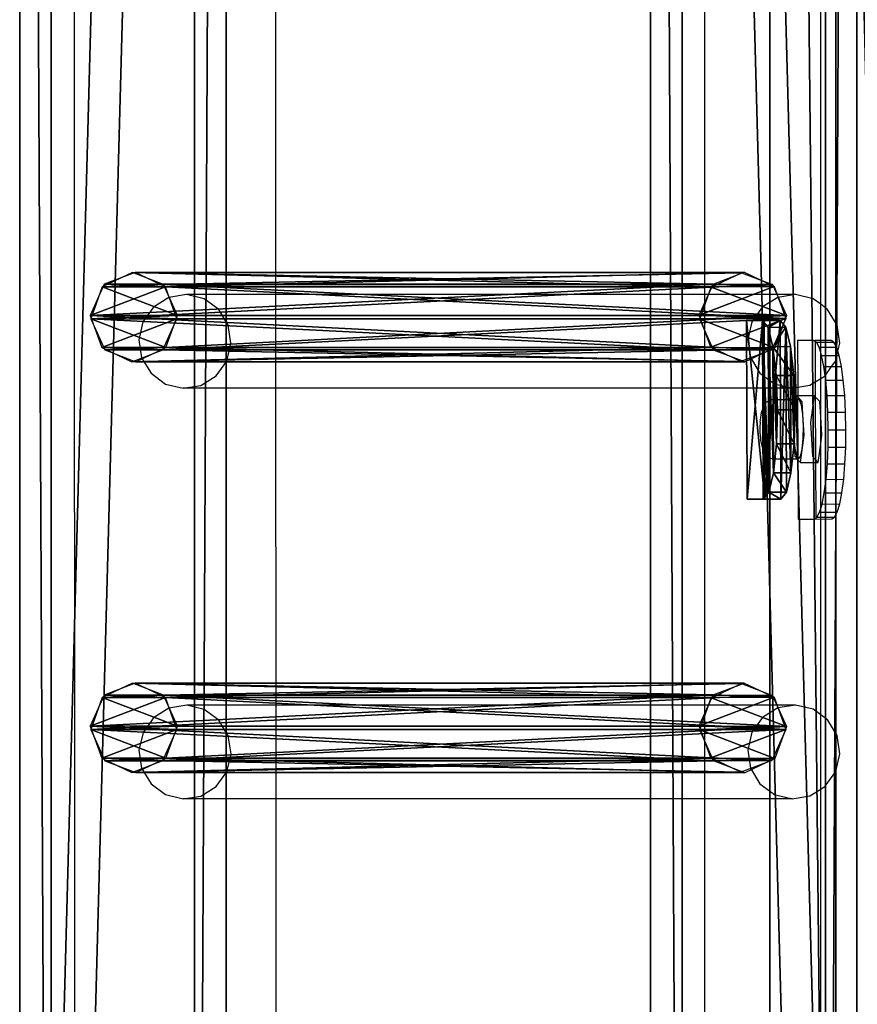
# Model space of a CAD drawing. Units: centimetres. Extents: x -1033 to 1033, y -462 to 460.
# Drawn here: x -1029 to -1010, y -114 to -92 of the extents above; entities that cross this region are included whole.
import ezdxf

# ---------------------------------------------------------------- set-up
doc = ezdxf.new("R2010")
doc.units = ezdxf.units.CM
doc.header["$LTSCALE"] = 2.54
doc.layers.get('0').update_dxf_attribs({"true_color": 0xff5454})
doc.layers.add('VP-EQ', color=7, linetype='Continuous', true_color=0x8a3492, plot=False)

# ---------------------------------------------------------------- blocks, each defined once
blk = doc.blocks.new('Grupuj_32')
at = {"color": 28, "true_color": 0x301b02}
mesh = blk.add_polyface(dxfattribs=at)
corners = [(144.2, 5.037, 0.26), (0, 3.56), (0, 5.037, 0.26), (144.2, 3.56, 0)]
mesh.append_faces([[corners[k] for k in face] for face in [(0, 1, 2), (1, 0, 3)]], dxfattribs={"vtx0": -1, "color": 28})
at = {"color": 0}
mesh = blk.add_polyface(dxfattribs=at)
corners = [(0, 1.477, 20.449), (144.2, 5.037, 0.26), (0, 5.037, 0.26), (144.2, 1.477, 20.449)]
mesh.append_faces([[corners[k] for k in face] for face in [(0, 1, 2), (1, 0, 3)]], dxfattribs={"vtx0": -1, "color": 0})
mesh = blk.add_polyface(dxfattribs=at)
corners = [(144.2, 3.56, 0), (0, 0, 20.189), (0, 3.56), (144.2, 0, 20.189)]
mesh.append_faces([[corners[k] for k in face] for face in [(0, 1, 2), (1, 0, 3)]], dxfattribs={"vtx0": -1, "color": 0})
blk = doc.blocks.new('Komponent_6')
at = {"color": 9, "true_color": 0xcac7c7}
blk.add_blockref('Grupuj_32', (0, 0), dxfattribs=at)
blk = doc.blocks.new('Grupuj_27')
at = {"color": 0}
mesh = blk.add_polyface(dxfattribs=at)
corners = [(0.265, 13.946, 0.055), (0.32, 15.317, 0.296), (0, 14.642, 0.177), (0.96, 13.635), (1.038, 15.574, 0.341), (1.678, 13.892, 0.045), (1.733, 15.263, 0.286), (1.998, 14.567, 0.164)]
mesh.append_faces([[corners[k] for k in face] for face in [(0, 1, 2), (6, 5, 7)]], dxfattribs={"vtx0": -1, "color": 0})
mesh.append_faces([[corners[k] for k in face] for face in [(1, 3, 4), (4, 5, 6)]], dxfattribs={"vtx0": -1, "vtx1": -1, "color": 0})
mesh.append_faces([[corners[k] for k in face] for face in [(1, 0, 3), (4, 3, 5)]], dxfattribs={"vtx0": -1, "vtx2": -1, "color": 0})
mesh = blk.add_polyface(dxfattribs=at)
corners = [(0.324, 1.681, 77.8), (1.038, 15.574, 0.341), (0.32, 15.317, 0.296), (1.042, 1.938, 77.845)]
mesh.append_faces([[corners[k] for k in face] for face in [(0, 1, 2), (1, 0, 3)]], dxfattribs={"vtx0": -1, "color": 0})
mesh = blk.add_polyface(dxfattribs=at)
corners = [(1.038, 15.574, 0.341), (1.737, 1.628, 77.79), (1.733, 15.263, 0.286), (1.042, 1.938, 77.845)]
mesh.append_faces([[corners[k] for k in face] for face in [(0, 1, 2), (1, 0, 3)]], dxfattribs={"vtx0": -1, "color": 0})
mesh = blk.add_polyface(dxfattribs=at)
corners = [(0.324, 1.681, 77.8), (0, 14.642, 0.177), (0.004, 1.007, 77.681), (0.32, 15.317, 0.296)]
mesh.append_faces([[corners[k] for k in face] for face in [(0, 1, 2), (1, 0, 3)]], dxfattribs={"vtx0": -1, "color": 0})
mesh = blk.add_polyface(dxfattribs=at)
corners = [(1.998, 14.567, 0.164), (1.737, 1.628, 77.79), (2.002, 0.931, 77.668), (1.733, 15.263, 0.286)]
mesh.append_faces([[corners[k] for k in face] for face in [(0, 1, 2), (1, 0, 3)]], dxfattribs={"vtx0": -1, "color": 0})
mesh = blk.add_polyface(dxfattribs=at)
corners = [(0.004, 1.007, 77.681), (0.265, 13.946, 0.055), (0.269, 0.311, 77.558), (0, 14.642, 0.177)]
mesh.append_faces([[corners[k] for k in face] for face in [(0, 1, 2), (1, 0, 3)]], dxfattribs={"vtx0": -1, "color": 0})
mesh = blk.add_polyface(dxfattribs=at)
corners = [(1.678, 13.892, 0.045), (2.002, 0.931, 77.668), (1.682, 0.257, 77.549), (1.998, 14.567, 0.164)]
mesh.append_faces([[corners[k] for k in face] for face in [(0, 1, 2), (1, 0, 3)]], dxfattribs={"vtx0": -1, "color": 0})
mesh = blk.add_polyface(dxfattribs=at)
corners = [(0.964, 0, 77.504), (0.265, 13.946, 0.055), (0.96, 13.635), (0.269, 0.311, 77.558)]
mesh.append_faces([[corners[k] for k in face] for face in [(0, 1, 2), (1, 0, 3)]], dxfattribs={"vtx0": -1, "color": 0})
mesh = blk.add_polyface(dxfattribs=at)
corners = [(1.678, 13.892, 0.045), (0.964, 0, 77.504), (0.96, 13.635), (1.682, 0.257, 77.549)]
mesh.append_faces([[corners[k] for k in face] for face in [(0, 1, 2), (1, 0, 3)]], dxfattribs={"vtx0": -1, "color": 0})
mesh = blk.add_polyface(dxfattribs=at)
corners = [(0.324, 1.681, 77.8), (0.269, 0.311, 77.558), (0.004, 1.007, 77.681), (0.964, 0, 77.504), (1.042, 1.938, 77.845), (1.682, 0.257, 77.549), (1.737, 1.628, 77.79), (2.002, 0.931, 77.668)]
mesh.append_faces([[corners[k] for k in face] for face in [(0, 1, 2), (5, 6, 7)]], dxfattribs={"vtx0": -1, "color": 0})
mesh.append_faces([[corners[k] for k in face] for face in [(1, 0, 3), (3, 4, 5)]], dxfattribs={"vtx0": -1, "vtx1": -1, "color": 0})
mesh.append_faces([[corners[k] for k in face] for face in [(3, 0, 4), (5, 4, 6)]], dxfattribs={"vtx0": -1, "vtx2": -1, "color": 0})
blk = doc.blocks.new('Komponent_14')
at = {"color": 9, "true_color": 0xc8c8c8}
blk.add_blockref('Grupuj_27', (0, 0), dxfattribs=at)
blk = doc.blocks.new('Grupuj_40')
at = {"color": 0}
mesh = blk.add_polyface(dxfattribs=at)
corners = [(0, 3.914, 4.652), (145.188, 4.62, 0.698), (0, 4.62, 0.698), (145.188, 3.914, 4.652)]
mesh.append_faces([[corners[k] for k in face] for face in [(0, 1, 2), (1, 0, 3)]], dxfattribs={"vtx0": -1, "color": 0})
mesh = blk.add_polyface(dxfattribs=at)
corners = [(145.188, 4.62, 0.698), (0, 0.705), (0, 4.62, 0.698), (145.188, 0.705)]
mesh.append_faces([[corners[k] for k in face] for face in [(0, 1, 2), (1, 0, 3)]], dxfattribs={"vtx0": -1, "color": 0})
mesh = blk.add_polyface(dxfattribs=at)
corners = [(0, 0, 3.954), (145.188, 3.914, 4.652), (0, 3.914, 4.652), (145.188, 0, 3.954)]
mesh.append_faces([[corners[k] for k in face] for face in [(0, 1, 2), (1, 0, 3)]], dxfattribs={"vtx0": -1, "color": 0})
mesh = blk.add_polyface(dxfattribs=at)
corners = [(145.188, 0, 3.954), (0, 0.705), (145.188, 0.705), (0, 0, 3.954)]
mesh.append_faces([[corners[k] for k in face] for face in [(0, 1, 2), (1, 0, 3)]], dxfattribs={"vtx0": -1, "color": 0})
blk = doc.blocks.new('Komponent_13')
at = {"color": 0}
for p in [(42.141, 1.593, -76.818), (51.341, 1.593, -76.818)]:
    blk.add_blockref('Komponent_14', p, dxfattribs=at)
at = {"color": 9, "true_color": 0xc8c8c8}
blk.add_blockref('Grupuj_40', (0, 0), dxfattribs=at)
blk = doc.blocks.new('Grupuj_49')
at = {"color": 0}
mesh = blk.add_polyface(dxfattribs=at)
corners = [(0, 1.071, 0.065), (4, 0.727, 2.238), (3.999, 1.085, 0.065), (0.001, 0.713, 2.238), (0.154, 0.589, 2.993), (3.848, 0.602, 2.993), (0.588, 0.485, 3.633), (3.415, 0.495, 3.633), (1.237, 0.417, 4.061), (2.767, 0.422, 4.061), (2.002, 0.395, 4.211)]
mesh.append_faces([[corners[k] for k in face] for face in [(0, 1, 2), (9, 8, 10)]], dxfattribs={"vtx0": -1, "color": 0})
mesh.append_faces([[corners[k] for k in face] for face in [(1, 4, 5), (5, 6, 7), (7, 8, 9)]], dxfattribs={"vtx0": -1, "vtx1": -1, "color": 0})
mesh.append_faces([[corners[k] for k in face] for face in [(1, 0, 3), (1, 3, 4), (5, 4, 6), (7, 6, 8)]], dxfattribs={"vtx0": -1, "vtx2": -1, "color": 0})
mesh = blk.add_polyface(dxfattribs=at)
corners = [(3.999, 1.085, 0.065), (0.001, 0.676), (0, 1.071, 0.065), (4, 0.69)]
mesh.append_faces([[corners[k] for k in face] for face in [(0, 1, 2), (1, 0, 3)]], dxfattribs={"vtx0": -1, "color": 0})
mesh = blk.add_polyface(dxfattribs=at)
corners = [(0.001, 0.713, 2.238), (0.001, 0.676), (0.003, 0.318, 2.173), (0, 1.071, 0.065)]
mesh.append_faces([[corners[k] for k in face] for face in [(0, 1, 2), (1, 0, 3)]], dxfattribs={"vtx0": -1, "color": 0})
mesh = blk.add_polyface(dxfattribs=at)
corners = [(4, 0.69), (4, 0.727, 2.238), (4.001, 0.332, 2.173), (3.999, 1.085, 0.065)]
mesh.append_faces([[corners[k] for k in face] for face in [(0, 1, 2), (1, 0, 3)]], dxfattribs={"vtx0": -1, "color": 0})
mesh = blk.add_polyface(dxfattribs=at)
corners = [(0.154, 0.589, 2.993), (0.003, 0.318, 2.173), (0.155, 0.194, 2.928), (0.001, 0.713, 2.238)]
mesh.append_faces([[corners[k] for k in face] for face in [(0, 1, 2), (1, 0, 3)]], dxfattribs={"vtx0": -1, "color": 0})
mesh = blk.add_polyface(dxfattribs=at)
corners = [(4.001, 0.332, 2.173), (0.001, 0.676), (4, 0.69), (0.003, 0.318, 2.173), (3.85, 0.207, 2.928), (0.155, 0.194, 2.928), (0.589, 0.09, 3.568), (3.417, 0.1, 3.568), (1.238, 0.022, 3.996), (2.768, 0.027, 3.996), (2.003, 0, 4.146)]
mesh.append_faces([[corners[k] for k in face] for face in [(0, 1, 2), (8, 9, 10)]], dxfattribs={"vtx0": -1, "color": 0})
mesh.append_faces([[corners[k] for k in face] for face in [(1, 0, 3), (3, 4, 5), (5, 4, 6), (6, 7, 8)]], dxfattribs={"vtx0": -1, "vtx1": -1, "color": 0})
mesh.append_faces([[corners[k] for k in face] for face in [(3, 0, 4), (6, 4, 7), (8, 7, 9)]], dxfattribs={"vtx0": -1, "vtx2": -1, "color": 0})
mesh = blk.add_polyface(dxfattribs=at)
corners = [(4.001, 0.332, 2.173), (3.848, 0.602, 2.993), (3.85, 0.207, 2.928), (4, 0.727, 2.238)]
mesh.append_faces([[corners[k] for k in face] for face in [(0, 1, 2), (1, 0, 3)]], dxfattribs={"vtx0": -1, "color": 0})
mesh = blk.add_polyface(dxfattribs=at)
corners = [(0.588, 0.485, 3.633), (0.155, 0.194, 2.928), (0.589, 0.09, 3.568), (0.154, 0.589, 2.993)]
mesh.append_faces([[corners[k] for k in face] for face in [(0, 1, 2), (1, 0, 3)]], dxfattribs={"vtx0": -1, "color": 0})
mesh = blk.add_polyface(dxfattribs=at)
corners = [(0.589, 0.09, 3.568), (1.237, 0.417, 4.061), (0.588, 0.485, 3.633), (1.238, 0.022, 3.996)]
mesh.append_faces([[corners[k] for k in face] for face in [(0, 1, 2), (1, 0, 3)]], dxfattribs={"vtx0": -1, "color": 0})
mesh = blk.add_polyface(dxfattribs=at)
corners = [(2.768, 0.027, 3.996), (3.415, 0.495, 3.633), (2.767, 0.422, 4.061), (3.417, 0.1, 3.568)]
mesh.append_faces([[corners[k] for k in face] for face in [(0, 1, 2), (1, 0, 3)]], dxfattribs={"vtx0": -1, "color": 0})
mesh = blk.add_polyface(dxfattribs=at)
corners = [(3.85, 0.207, 2.928), (3.415, 0.495, 3.633), (3.417, 0.1, 3.568), (3.848, 0.602, 2.993)]
mesh.append_faces([[corners[k] for k in face] for face in [(0, 1, 2), (1, 0, 3)]], dxfattribs={"vtx0": -1, "color": 0})
mesh = blk.add_polyface(dxfattribs=at)
corners = [(1.238, 0.022, 3.996), (2.002, 0.395, 4.211), (1.237, 0.417, 4.061), (2.003, 0, 4.146)]
mesh.append_faces([[corners[k] for k in face] for face in [(0, 1, 2), (1, 0, 3)]], dxfattribs={"vtx0": -1, "color": 0})
mesh = blk.add_polyface(dxfattribs=at)
corners = [(2.003, 0, 4.146), (2.767, 0.422, 4.061), (2.002, 0.395, 4.211), (2.768, 0.027, 3.996)]
mesh.append_faces([[corners[k] for k in face] for face in [(0, 1, 2), (1, 0, 3)]], dxfattribs={"vtx0": -1, "color": 0})
blk = doc.blocks.new('Komponent_10')
at = {"color": 9, "true_color": 0xc8c8c8}
blk.add_blockref('Grupuj_49', (0, 0), dxfattribs=at)
blk = doc.blocks.new('Grupuj_109')
at = {"color": 0, "extrusion": (0, 0, -1), "rotation": 180}
blk.add_blockref('Komponent_13', (-8.408, 228.358, -10.575), dxfattribs=at)
at = {"color": 0}
for name, p in [('Komponent_13', (8.415, 209.611, 86.178)), ('Komponent_10', (56.677, 210.997, 90.518)), ('Komponent_6', (8.9, 206.525, 91.216))]:
    blk.add_blockref(name, p, dxfattribs=at)
blk = doc.blocks.new('Grupuj_29')
at = {"color": 0, "rotation": 90.00000000000001}
blk.add_blockref('Grupuj_109', (231.644, 302.236, 2.735), dxfattribs=at)
blk = doc.blocks.new('2404C')
at = {"layer": 'VP-EQ', "color": 0}
for p, q in [((16205.354, -1008.606), (16205.307, -863.414)), ((16222.047, -955.524), (16222.047, -948.468)), ((16209.85, -955.306), (16209.848, -948.689)), ((16219.452, -955.304), (16219.452, -948.686)), ((16207.451, -955.371), (16207.108, -955.586)), ((16207.849, -955.307), (16207.451, -955.371)), ((16209.85, -955.306), (16207.849, -955.307)), ((16208.242, -955.402), (16207.849, -955.307)), ((16208.568, -955.643), (16208.242, -955.402)), ((16219.452, -955.304), (16209.85, -955.306)), ((16209.85, -957.405), (16209.85, -955.306)), ((16221.485, -955.303), (16219.452, -955.304)), ((16219.452, -957.402), (16219.452, -955.304)), ((16221.087, -955.368), (16220.743, -955.582)), ((16221.485, -955.303), (16221.087, -955.368)), ((16221.877, -955.398), (16221.485, -955.303)), ((16222.047, -955.524), (16221.877, -955.398)), ((16207.108, -955.586), (16206.871, -955.917)), ((16208.779, -955.992), (16208.568, -955.643)), ((16220.743, -955.582), (16220.506, -955.914)), ((16222.203, -955.639), (16222.047, -955.524)), ((16222.047, -956.332), (16222.047, -955.524)), ((16222.414, -955.988), (16222.203, -955.639)), ((16206.871, -955.917), (16206.777, -956.316)), ((16208.842, -956.396), (16208.779, -955.992)), ((16220.506, -955.914), (16220.412, -956.312)), ((16222.477, -956.393), (16222.414, -955.988)), ((16206.777, -956.316), (16206.84, -956.72)), ((16220.412, -956.312), (16220.475, -956.717)), ((16221.886, -956.334), (16221.528, -956.334)), ((16221.528, -956.334), (16221.532, -957.381)), ((16221.886, -956.334), (16221.923, -956.332)), ((16221.923, -956.356), (16221.886, -956.334)), ((16222.047, -956.332), (16221.923, -956.332)), ((16221.923, -956.332), (16221.923, -956.356)), ((16222.281, -956.332), (16222.047, -956.332)), ((16222.047, -956.372), (16222.047, -956.332)), ((16222.344, -956.371), (16222.281, -956.332)), ((16208.748, -956.795), (16208.842, -956.396)), ((16221.95, -956.372), (16221.923, -956.356)), ((16221.923, -956.356), (16221.926, -957.26)), ((16222.011, -956.486), (16221.95, -956.372)), ((16221.95, -956.372), (16222.047, -956.372)), ((16222.047, -956.604), (16222.011, -956.486)), ((16222.011, -956.486), (16222.047, -956.486)), ((16222.047, -956.372), (16222.344, -956.371)), ((16222.047, -956.486), (16222.047, -956.372)), ((16222.047, -956.486), (16222.406, -956.484)), ((16222.047, -956.604), (16222.047, -956.486)), ((16222.406, -956.484), (16222.344, -956.371)), ((16222.434, -956.576), (16222.406, -956.484)), ((16222.434, -956.576), (16222.477, -956.393)), ((16206.84, -956.72), (16207.051, -957.069)), ((16220.475, -956.717), (16220.686, -957.066)), ((16222.068, -956.671), (16222.047, -956.604)), ((16222.047, -957.184), (16222.047, -956.604)), ((16222.068, -956.671), (16222.412, -956.669)), ((16222.118, -956.919), (16222.068, -956.671)), ((16222.383, -956.791), (16222.412, -956.669)), ((16222.412, -956.669), (16222.434, -956.576)), ((16222.412, -956.669), (16222.463, -956.669)), ((16222.463, -956.669), (16222.434, -956.576)), ((16222.513, -956.918), (16222.463, -956.669)), ((16208.511, -957.126), (16208.748, -956.795)), ((16222.146, -957.123), (16222.118, -956.919)), ((16222.118, -956.919), (16222.292, -956.919)), ((16222.146, -957.123), (16222.292, -956.919)), ((16222.292, -956.919), (16222.383, -956.791)), ((16222.292, -956.919), (16222.513, -956.918)), ((16222.554, -957.221), (16222.513, -956.918)), ((16207.051, -957.069), (16207.377, -957.31)), ((16208.167, -957.341), (16208.511, -957.126)), ((16220.686, -957.066), (16221.012, -957.306)), ((16221.926, -957.26), (16222.047, -957.184)), ((16222.047, -957.184), (16222.146, -957.123)), ((16222.047, -958.045), (16222.047, -957.184)), ((16222.159, -957.222), (16222.146, -957.123)), ((16222.159, -957.222), (16222.554, -957.221)), ((16222.191, -957.568), (16222.159, -957.222)), ((16222.585, -957.567), (16222.554, -957.221)), ((16207.377, -957.31), (16207.769, -957.405)), ((16207.769, -957.405), (16208.167, -957.341)), ((16209.85, -957.405), (16207.769, -957.405)), ((16219.452, -957.402), (16209.85, -957.405)), ((16209.853, -964.504), (16209.85, -957.405)), ((16221.404, -957.401), (16219.452, -957.402)), ((16219.452, -964.502), (16219.452, -957.402)), ((16221.012, -957.306), (16221.404, -957.401)), ((16221.404, -957.401), (16221.532, -957.381)), ((16221.532, -957.381), (16221.803, -957.337)), ((16221.532, -957.381), (16221.532, -957.564)), ((16221.803, -957.337), (16221.926, -957.26)), ((16221.926, -957.26), (16221.927, -957.595)), ((16220.828, -957.719), (16220.936, -957.659)), ((16220.936, -957.659), (16221.491, -957.657)), ((16221.491, -957.657), (16221.421, -958.175)), ((16221.528, -957.657), (16221.487, -957.765)), ((16221.503, -957.564), (16221.491, -957.657)), ((16221.491, -957.657), (16221.528, -957.657)), ((16221.533, -957.596), (16221.503, -957.564)), ((16221.503, -957.564), (16221.532, -957.564)), ((16221.533, -957.596), (16221.528, -957.657)), ((16221.528, -957.657), (16221.537, -958.962)), ((16221.574, -957.663), (16221.528, -957.657)), ((16221.532, -957.564), (16221.898, -957.563)), ((16221.532, -957.564), (16221.533, -957.596)), ((16221.632, -957.705), (16221.533, -957.596)), ((16221.615, -957.781), (16221.574, -957.663)), ((16221.898, -957.563), (16221.816, -958.174)), ((16221.927, -957.595), (16221.898, -957.563)), ((16222.026, -957.704), (16221.927, -957.595)), ((16221.927, -957.595), (16221.932, -959.003)), ((16222.191, -957.568), (16222.585, -957.567)), ((16222.21, -957.943), (16222.191, -957.568)), ((16222.605, -957.942), (16222.585, -957.567)), ((16220.756, -957.843), (16220.727, -957.921)), ((16220.756, -957.843), (16220.828, -957.719)), ((16221.487, -957.765), (16221.457, -957.968)), ((16221.645, -957.991), (16221.615, -957.781)), ((16221.645, -957.991), (16221.632, -957.705)), ((16222.047, -958.045), (16222.026, -957.704)), ((16220.696, -958.118), (16220.713, -958.002)), ((16220.713, -958.002), (16220.727, -957.921)), ((16221.457, -957.968), (16221.443, -958.23)), ((16221.659, -958.257), (16221.645, -957.991)), ((16221.678, -958.458), (16221.645, -957.991)), ((16222.073, -958.457), (16222.047, -958.045)), ((16222.047, -958.647), (16222.047, -958.045)), ((16222.21, -957.943), (16222.605, -957.942)), ((16222.218, -958.334), (16222.21, -957.943)), ((16222.613, -958.332), (16222.605, -957.942)), ((16220.692, -958.163), (16220.686, -958.279)), ((16220.686, -958.279), (16220.688, -958.402)), ((16220.692, -958.163), (16220.696, -958.118)), ((16221.421, -958.175), (16221.468, -958.928)), ((16221.443, -958.23), (16221.448, -958.507)), ((16221.654, -958.533), (16221.659, -958.257)), ((16221.816, -958.174), (16221.863, -958.926)), ((16220.688, -958.402), (16220.698, -958.51)), ((16220.698, -958.51), (16220.703, -958.566)), ((16221.448, -958.507), (16221.47, -958.751)), ((16221.596, -959.069), (16221.678, -958.458)), ((16221.632, -958.771), (16221.654, -958.533)), ((16222.047, -958.647), (16222.073, -958.457)), ((16222.213, -958.724), (16222.218, -958.334)), ((16222.218, -958.334), (16222.613, -958.332)), ((16222.608, -958.722), (16222.613, -958.332)), ((16220.703, -958.566), (16220.715, -958.631)), ((16220.715, -958.631), (16220.741, -958.752)), ((16220.741, -958.752), (16220.808, -958.866)), ((16221.47, -958.751), (16221.507, -958.919)), ((16221.991, -959.068), (16222.047, -958.647)), ((16222.047, -960.101), (16222.047, -958.647)), ((16222.196, -959.099), (16222.213, -958.724)), ((16222.213, -958.724), (16222.608, -958.722)), ((16222.59, -959.098), (16222.608, -958.722)), ((16220.808, -958.866), (16220.848, -958.923)), ((16220.848, -958.923), (16220.959, -958.984)), ((16220.959, -958.984), (16221.517, -958.982)), ((16221.468, -958.928), (16221.517, -958.982)), ((16221.507, -958.919), (16221.537, -958.962)), ((16221.517, -958.982), (16221.537, -958.982)), ((16221.517, -958.982), (16221.537, -959.004)), ((16221.537, -958.962), (16221.551, -958.982)), ((16221.537, -958.962), (16221.537, -958.982)), ((16221.537, -958.982), (16221.551, -958.982)), ((16221.537, -958.982), (16221.537, -959.004)), ((16221.551, -958.982), (16221.595, -958.93)), ((16221.595, -958.93), (16221.632, -958.771)), ((16221.863, -958.926), (16221.932, -959.003)), ((16221.537, -959.004), (16221.542, -960.334)), ((16221.537, -959.004), (16221.596, -959.069)), ((16221.596, -959.069), (16221.932, -959.068)), ((16221.932, -959.003), (16221.991, -959.068)), ((16221.932, -959.003), (16221.932, -959.068)), ((16221.932, -959.068), (16221.991, -959.068)), ((16221.932, -959.068), (16221.936, -960.311)), ((16222.167, -959.445), (16222.196, -959.099)), ((16222.196, -959.099), (16222.59, -959.098)), ((16222.562, -959.443), (16222.59, -959.098)), ((16222.128, -959.748), (16222.167, -959.445)), ((16222.167, -959.445), (16222.562, -959.443)), ((16222.522, -959.746), (16222.562, -959.443)), ((16222.079, -959.997), (16222.128, -959.748)), ((16222.128, -959.748), (16222.522, -959.746)), ((16222.474, -959.995), (16222.522, -959.746)), ((16222.047, -960.101), (16222.079, -959.997)), ((16222.079, -959.997), (16222.474, -959.995)), ((16222.418, -960.18), (16222.474, -959.995)), ((16221.899, -960.334), (16221.936, -960.311)), ((16221.936, -960.311), (16221.963, -960.295)), ((16221.936, -960.311), (16221.936, -960.332)), ((16221.963, -960.295), (16222.023, -960.181)), ((16221.963, -960.295), (16222.047, -960.295)), ((16222.023, -960.181), (16222.047, -960.101)), ((16222.023, -960.181), (16222.047, -960.181)), ((16222.047, -960.181), (16222.047, -960.101)), ((16222.047, -960.181), (16222.418, -960.18)), ((16222.047, -960.295), (16222.047, -960.181)), ((16222.047, -960.295), (16222.357, -960.294)), ((16222.047, -960.333), (16222.047, -960.295)), ((16222.294, -960.332), (16222.357, -960.294)), ((16222.357, -960.294), (16222.418, -960.18)), ((16221.542, -960.334), (16221.899, -960.334)), ((16221.899, -960.334), (16221.936, -960.332)), ((16221.936, -960.332), (16222.047, -960.333)), ((16222.047, -960.333), (16222.294, -960.332)), ((16222.047, -964.722), (16222.047, -960.333)), ((16219.452, -964.502), (16209.853, -964.504)), ((16221.486, -964.501), (16219.452, -964.502)), ((16219.452, -966.6), (16219.452, -964.502)), ((16221.486, -964.501), (16221.087, -964.566)), ((16221.878, -964.596), (16221.486, -964.501)), ((16207.452, -964.569), (16207.109, -964.784)), ((16207.85, -964.505), (16207.452, -964.569)), ((16209.853, -964.504), (16207.85, -964.505)), ((16208.242, -964.6), (16207.85, -964.505)), ((16208.569, -964.841), (16208.242, -964.6)), ((16209.853, -966.603), (16209.853, -964.504)), ((16221.087, -964.566), (16220.744, -964.78)), ((16222.047, -964.722), (16221.878, -964.596)), ((16222.204, -964.837), (16222.047, -964.722)), ((16222.047, -966.383), (16222.047, -964.722)), ((16207.109, -964.784), (16206.872, -965.115)), ((16208.779, -965.19), (16208.569, -964.841)), ((16220.744, -964.78), (16220.507, -965.111)), ((16222.415, -965.186), (16222.204, -964.837)), ((16206.872, -965.115), (16206.778, -965.514)), ((16220.507, -965.111), (16220.413, -965.51)), ((16208.843, -965.594), (16208.779, -965.19)), ((16222.478, -965.591), (16222.415, -965.186)), ((16206.778, -965.514), (16206.841, -965.918)), ((16208.749, -965.993), (16208.843, -965.594)), ((16220.413, -965.51), (16220.476, -965.914)), ((16222.384, -965.989), (16222.478, -965.591)), ((16206.841, -965.918), (16207.052, -966.267)), ((16208.512, -966.324), (16208.749, -965.993)), ((16220.476, -965.914), (16220.687, -966.264)), ((16222.147, -966.321), (16222.384, -965.989)), ((16220.687, -966.264), (16221.013, -966.504)), ((16207.052, -966.267), (16207.378, -966.508)), ((16208.168, -966.539), (16208.512, -966.324)), ((16221.803, -966.535), (16222.047, -966.383)), ((16222.047, -966.383), (16222.147, -966.321)), ((16222.047, -974.147), (16222.047, -966.383)), ((16207.378, -966.508), (16207.77, -966.603)), ((16207.77, -966.603), (16208.168, -966.539)), ((16209.853, -966.603), (16207.77, -966.603)), ((16219.452, -966.6), (16209.853, -966.603)), ((16209.856, -973.931), (16209.853, -966.603)), ((16221.405, -966.599), (16219.452, -966.6)), ((16219.452, -973.928), (16219.452, -966.6)), ((16221.013, -966.504), (16221.405, -966.599)), ((16221.405, -966.599), (16221.803, -966.535))]:
    blk.add_line(p, q, dxfattribs=at)

msp = doc.modelspace()

# ---------------------------------------------------------------- block references
at = {"color": 0}
msp.add_blockref('Grupuj_29', (-1032.522, -461.669), dxfattribs=at)
at = {"layer": 'VP-EQ', "color": 0}
msp.add_blockref('2404C', (-17233.347, 857.132), dxfattribs=at)

doc.saveas('drawing.dxf')
